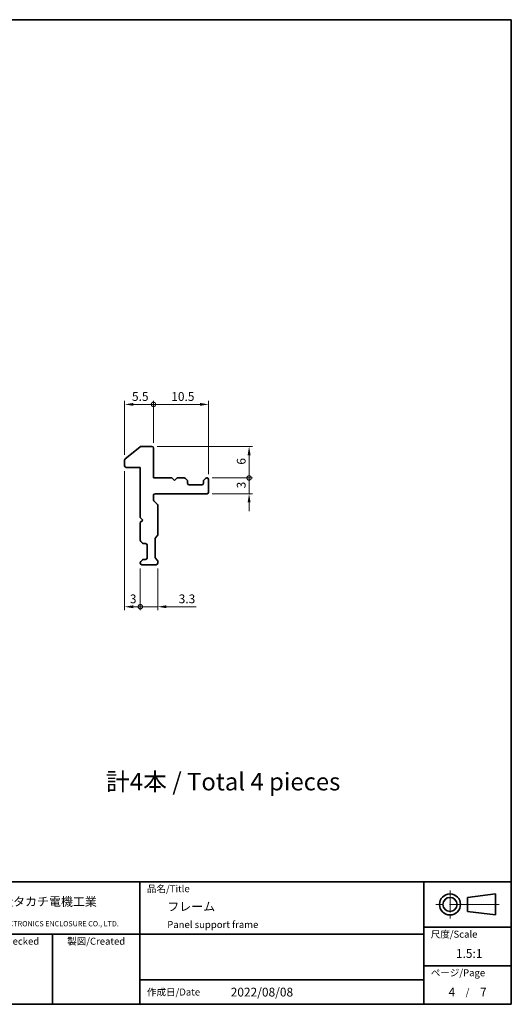
# Model space of a CAD drawing. Units: millimetres. Extents: x 43 to 5838, y 24 to 1008.
# Drawn here: x 3564 to 3658, y 24 to 211 of the extents above; entities that cross this region are included whole.
import ezdxf
from ezdxf.enums import TextEntityAlignment as Align

# ---------------------------------------------------------------- set-up
doc = ezdxf.new("R2010")
doc.units = ezdxf.units.MM
doc.header["$LTSCALE"] = 3
doc.linetypes.add('CHAIN', pattern=[0.35429999999999995, 0.2362, -0.0295, 0.0591, -0.0295])
doc.layers.get('Defpoints').update_dxf_attribs({"lineweight": 25})
for name, color, linetype, lineweight in [('Border (ISO)', 7, 'Continuous', 35), ('Dimension (ISO)', 7, 'Continuous', 18), ('Dimension (ISO) @ 1', 7, 'Continuous', 18), ('Hatch (ISO)', 1, 'Continuous', 18), ('Symbol (ISO)', 7, 'Continuous', 18), ('Title (ISO)', 7, 'Continuous', 35), ('Visible (ISO)', 7, 'Continuous', 35)]:
    doc.layers.add(name, color=color, linetype=linetype, lineweight=lineweight)
doc.styles.add('Note Text (TK)', font='MS PGothic.ttf')
doc.styles.add('文字スタイル67', font='arial.ttf')
doc.dimstyles.new('Default - Method 1b (TK)', dxfattribs={"dimscale": 3, "dimtxt": 2.5, "dimasz": 2.5, "dimexe": 1, "dimexo": 1.499999999999999, "dimgap": 1, "dimtad": 1, "dimtoh": 1, "dimrnd": 1e-08, "dimdsep": 46, "dimtxsty": 'Note Text (TK)', "dimcen": 0.09, "dimdle": 5, "dimclrd": 100, "dimclre": 100, "dimclrt": 7, "dimadec": 1, "dimazin": 1, "dimtfac": 1, "dimtmove": 0, "dimatfit": 3, "dimfxl": 1, "dimtolj": 1, "dimlwd": -1, "dimlwe": -1, "dimarcsym": 0})

# ---------------------------------------------------------------- blocks, each defined once
blk = doc.blocks.new('図面枠 tk図枠')
at = {"layer": 'Border (ISO)'}
for p, q in [((14.49999999999999, 289), (405.4999999999999, 289)), ((405.4999999999999, 289), (405.4999999999999, 8.000000000000007)), ((14.50000000000001, 8.000000000000007), (405.4999999999999, 8.000000000000007))]:
    blk.add_line(p, q, dxfattribs=at)
blk = doc.blocks.new('表題欄 tk表題欄')
at = {"layer": 'Hatch (ISO)'}
h = blk.add_hatch(color=256, dxfattribs=at)
edge = h.paths.add_edge_path(flags=0)
edge.add_arc((95.57537688673352, 236.2990653650367), 0.5958259999999996, 269.9999999999897, 360)
edge.add_line((96.17120288673351, 236.2990653650368), (96.17120288673348, 239.7107813650365))
edge.add_arc((95.5753768867335, 239.7107813650366), 0.5958259999999996, 0, 90.0000000000068)
edge.add_line((95.57537688673342, 240.3066073650366), (79.13710888673356, 240.3066073650366))
edge.add_arc((79.13710888673353, 239.7107813650366), 0.5958259999999996, 89.99999999999744, 180)
edge.add_line((78.54128288673353, 239.7107813650365), (78.54128288673331, 236.2990653650368))
edge.add_arc((79.13710888673332, 236.2990653650365), 0.5958259999999996, 180, 270.0000000000231)
edge.add_line((79.13710888673356, 235.7032393650365), (95.57537688673342, 235.7032393650367))
edge = h.paths.add_edge_path()
edge.add_line((77.83935088673357, 239.9556413650366), (77.83935088673357, 236.0542053650368))
edge.add_arc((78.54128288673346, 236.0542053650367), 0.7019319999998935, 180, 270.0000000000087)
edge.add_line((78.54128288673357, 235.3522733650368), (96.17120288673352, 235.3522733650368))
edge.add_arc((96.17120288673351, 236.0542053650367), 0.7019319999998921, 270, 360)
edge.add_line((96.8731348867334, 236.0542053650368), (96.87313488673352, 239.9556413650366))
edge.add_arc((96.1712028867336, 239.9556413650367), 0.7019319999998921, 0, 90.00000000000873)
edge.add_line((96.17120288673348, 240.6575733650367), (78.54128288673357, 240.6575733650366))
edge.add_arc((78.54128288673357, 239.9556413650366), 0.7019319999999984, 90, 180)
for points in [[(79.07181288673355, 239.1476033650369), (79.07181288673355, 238.6578833650367), (79.92066088673353, 238.6578833650367), (79.92066088673353, 236.6581933650368), (80.50832488673353, 236.6581933650368), (80.50832488673353, 238.6578833650367), (81.35717288673355, 238.6578833650367), (81.35717288673355, 239.1476033650369)], [(85.68407849525303, 236.6581933650368), (84.9434673993943, 237.8918698287545), (84.41792288673358, 237.3246628822781), (84.41792288673358, 236.6581933650368), (83.89555488673355, 236.6581933650368), (83.89555488673355, 239.1476033650369), (84.41792288673358, 239.1476033650369), (84.41792288673358, 238.0993979968839), (85.38913556809511, 239.1476033650369), (86.10696490847272, 239.1476033650369), (85.31925422435492, 238.2974470774499), (86.30334488673353, 236.6581933650368)], [(92.09142939614459, 239.1476033650369), (92.09142939614459, 236.6581933650368), (92.60971639614465, 236.6581933650368), (92.60971639614465, 237.6580383650368), (93.76872039614462, 237.6580383650368), (93.76872039614462, 236.6581933650368), (94.28700739614459, 236.6581933650368), (94.28700739614459, 239.1476033650369), (93.76872039614462, 239.1476033650369), (93.76872039614462, 238.1477583650367), (92.60971639614465, 238.1477583650367), (92.60971639614465, 239.1476033650369)], [(94.84202339614467, 239.1476033650369), (94.84202339614467, 236.6581933650368), (95.36439139614473, 236.6581933650368), (95.36439139614473, 239.1476033650369)]]:
    blk.add_hatch(color=256, dxfattribs=at).paths.add_polyline_path(points)
h = blk.add_hatch(color=256, dxfattribs=at)
h.paths.add_polyline_path([(82.59020695886475, 237.7110913650368), (81.95242681460243, 237.7110913650368), (82.27131688673356, 238.5794973650367)], flags=0)
h.paths.add_polyline_path([(82.77903014574996, 237.1968853650368), (81.76360362771717, 237.1968853650368), (81.56578886050404, 236.6581933650368), (80.94907288673355, 236.6581933650368), (81.86321688673357, 239.1476033650369), (82.67941688673353, 239.1476033650369), (83.59356088673351, 236.6581933650368), (82.97684491296302, 236.6581933650368)])
h = blk.add_hatch(color=256, dxfattribs=at)
h.paths.add_polyline_path([(87.52707281460246, 237.7110913650368), (88.16485295886469, 237.7110913650368), (87.84596288673359, 238.5794973650367)], flags=0)
h.paths.add_polyline_path([(87.14043486050403, 236.6581933650368), (87.3382496277172, 237.1968853650368), (88.35367614574989, 237.1968853650368), (88.551490912963, 236.6581933650368), (89.16820688673343, 236.6581933650368), (88.25406288673352, 239.1476033650369), (87.43786288673356, 239.1476033650369), (86.52371888673358, 236.6581933650368)])
h = blk.add_hatch(color=256, dxfattribs=at)
edge = h.paths.add_edge_path()
edge.add_arc((90.52309888673334, 237.9028983650369), 1.273272000000011, 38.55054079078439, 336.5820184016556)
edge.add_line((91.69149139614446, 237.3968543650369), (91.17255542714857, 237.6216113977801))
edge.add_ellipse((90.52309888673352, 237.9028983650369), major_axis=(0, -0.7998759999999119), ratio=0.8673469387756529, start_angle=128.5505407907963, end_angle=426.582018401653, ccw=False)
edge.add_line((91.09381514418376, 238.3576891122095), (91.51887237036831, 238.6964075050431))
at = {"layer": 'Title (ISO)'}
for p, q in [((74.70882392282105, 244.052739026017), (255.7088239228211, 244.052739026017)), ((74.70882392282105, 209.052739026017), (74.70882392282105, 244.052739026017)), ((149.7088239228211, 244.052739026017), (149.7088239228211, 209.052739026017)), ((230.7088239228211, 244.052739026017), (230.7088239228211, 209.052739026017)), ((255.7088239228211, 244.052739026017), (255.7088239228211, 209.052739026017)), ((243.2088239228211, 239.552739026017), (251.2088239228211, 240.5527390260171)), ((243.2088239228211, 239.552739026017), (243.2088239228211, 235.552739026017)), ((251.2088239228211, 234.552739026017), (251.2088239228211, 240.5527390260171)), ((243.2088239228211, 235.552739026017), (251.2088239228211, 234.552739026017)), ((230.7088239228211, 231.052739026017), (255.7088239228211, 231.052739026017)), ((74.70882392282105, 229.052739026017), (230.7088239228211, 229.052739026017)), ((99.70882392282108, 229.052739026017), (99.70882392282108, 209.052739026017)), ((124.708823922821, 229.052739026017), (124.708823922821, 209.052739026017)), ((230.7088239228211, 220.052739026017), (255.7088239228211, 220.052739026017)), ((149.7088239228211, 216.052739026017), (230.7088239228211, 216.052739026017)), ((255.7088239228211, 209.052739026017), (74.70882392282105, 209.052739026017))]:
    blk.add_line(p, q, dxfattribs=at)
at = {"layer": 'Title (ISO)', "color": 4, "linetype": 'CHAIN', "lineweight": 18, "ltscale": 8.889559745788574}
blk.add_line((238.2088239228211, 241.552739026017), (238.2088239228211, 233.552739026017), dxfattribs=at)
at = {"layer": 'Title (ISO)', "color": 4, "linetype": 'CHAIN', "lineweight": 18, "ltscale": 20.00163269042969}
blk.add_line((252.2088239228211, 237.552739026017), (234.2088239228211, 237.552739026017), dxfattribs=at)
at = {"layer": 'Title (ISO)'}
for radius in [3, 2]:
    blk.add_circle((238.2088239228211, 237.552739026017), radius, dxfattribs=at)
at = {"layer": 'Title (ISO)', "color": 1, "char_height": 2.000000029802322, "line_spacing_factor": 1.5, "style": 'Note Text (TK)'}
for s, insert, attachment_point in [('\\fＭＳ Ｐゴシック|b0|i0;{\\H2.0000;品名/Title}', (151.708823922821, 242.052739026017), 4), ('\\fＭＳ Ｐゴシック|b0|i0;{\\H2.0000;承認/Approved}', (87.20882392282108, 227.052739026017), 5), ('\\fＭＳ Ｐゴシック|b0|i0;{\\H2.0000;検図/Checked}', (112.208823922821, 227.052739026017), 5), ('\\fＭＳ Ｐゴシック|b0|i0;{\\H2.0000;製図/Created}', (137.2088239228211, 227.052739026017), 5), ('\\fＭＳ Ｐゴシック|b0|i0;{\\H2.0000;尺度/Scale}', (232.7088239228211, 229.052739026017), 4), ('\\fＭＳ Ｐゴシック|b0|i0;{\\H2.0000;ページ/Page}', (232.7088239228211, 218.052739026017), 4), ('\\fＭＳ Ｐゴシック|b0|i0;{\\H2.0000;作成日/Date}', (151.708823922821, 212.552739026017), 4)]:
    blk.add_mtext(s, dxfattribs=dict(at, insert=insert, attachment_point=attachment_point))
at = {"layer": 'Title (ISO)', "color": 7, "line_spacing_factor": 1.5, "style": 'Note Text (TK)'}
for s, insert, char_height, attachment_point in [('株式会社タカチ電機工業', (99.87313488673345, 238.052739026017), 2.5, 4), ('\\fArial|b0|i0;{\\H1.4986;TAKACHI ELECTRONICS ENCLOSURE CO., LTD.}', (99.87313488673342, 232.052739026017), 1.49859994649887, 4), ('\\fＭＳ Ｐゴシック|b0|i0;{\\H2.0000;/}', (243.2088239228211, 212.5527390260171), 2.000000029802322, 5)]:
    blk.add_mtext(s, dxfattribs=dict(at, insert=insert, char_height=char_height, attachment_point=attachment_point))
at = {"layer": 'Title (ISO)', "color": 7}
for tag, p, height, style in [('<品名>_001', (157.4957557410029, 235.6535912987443), 2.5, 'Note Text (TK)'), ('<Title>_001', (157.4878143697324, 230.5520568828656), 2.000000029802322, '文字スタイル67'), ('作成日_001', (175.617914831912, 211.2814322078352), 2.5, 'Note Text (TK)'), ('<ページ_No.>_001', (237.9488807410029, 211.3027390260171), 2.5, 'Note Text (TK)'), ('<総ページ数>_001', (246.7926307410029, 211.3027390260171), 2.5, 'Note Text (TK)')]:
    blk.add_attdef(tag, p, '', height=height, dxfattribs=dict(at, style=style))
at = {"layer": 'Title (ISO)', "color": 7, "style": 'Note Text (TK)'}
blk.add_attdef('<尺度>', text='', height=2.5, dxfattribs=at).set_placement((243.2088239228211, 223.5527390260171), align=Align.MIDDLE_CENTER)
blk = doc.blocks.new('_DotSmall')
at = {"color": 0, "linetype": 'ByBlock', "const_width": 0.5}
blk.add_lwpolyline([(-0.0625, 0, 1), (0.0625, 0, 1)], format="xyb", close=True, dxfattribs=at)
blk = doc.blocks.new('*D59')
at = {"layer": 'Defpoints', "color": 0}
for p in [(3589.571970801847, 138.1421074236778), (3589.571970801847, 129.8421074236778), (3584.071970801847, 127.5484324344809)]:
    blk.add_point(p, dxfattribs=at)
at = {"layer": 'Dimension (ISO)', "color": 100}
for p, q in [((3584.071970801847, 128.5484324344809), (3584.071970801847, 138.8087740903445)), ((3589.571970801847, 130.8421074236778), (3589.571970801847, 138.8087740903445)), ((3585.738637468514, 138.1421074236778), (3589.571970801847, 138.1421074236778))]:
    blk.add_line(p, q, dxfattribs=at)
blk.add_solid([(3585.738637468514, 138.4198852014556), (3585.738637468514, 137.8643296459001), (3584.071970801847, 138.1421074236778)], dxfattribs=at)
at = {"layer": 'Dimension (ISO)', "color": 100, "xscale": 1.666666666666666, "yscale": 1.666666666666666, "zscale": 1.666666666666666}
blk.add_blockref('_DotSmall', (3589.571970801847, 138.1421074236778), dxfattribs=at)
at = {"layer": 'Dimension (ISO)', "color": 7, "insert": (3585.480076862453, 139.6421074236778), "char_height": 1.666666666666666, "attachment_point": 4, "style": 'Note Text (TK)'}
blk.add_mtext('\\A1;5.5', dxfattribs=at)
blk = doc.blocks.new('*D60')
at = {"layer": 'Defpoints', "color": 0}
for p in [(3600.071970801848, 138.1421074236778), (3589.571970801847, 129.8421074236778), (3600.071970801848, 123.8421074236778)]:
    blk.add_point(p, dxfattribs=at)
at = {"layer": 'Dimension (ISO)', "color": 100}
for p, q in [((3589.571970801847, 130.8421074236778), (3589.571970801847, 138.8087740903445)), ((3600.071970801848, 124.8421074236778), (3600.071970801848, 138.8087740903445)), ((3589.571970801847, 138.1421074236778), (3598.405304135181, 138.1421074236778))]:
    blk.add_line(p, q, dxfattribs=at)
blk.add_solid([(3598.405304135181, 138.4198852014556), (3598.405304135181, 137.8643296459001), (3600.071970801848, 138.1421074236778)], dxfattribs=at)
at = {"layer": 'Dimension (ISO)', "color": 100, "xscale": 1.666666666666666, "yscale": 1.666666666666666, "zscale": 1.666666666666666, "rotation": 180}
blk.add_blockref('_DotSmall', (3589.571970801847, 138.1421074236778), dxfattribs=at)
at = {"layer": 'Dimension (ISO)', "color": 7, "insert": (3592.953637468514, 139.6421074236778), "char_height": 1.666666666666666, "attachment_point": 4, "style": 'Note Text (TK)'}
blk.add_mtext('\\A1;10.5', dxfattribs=at)
blk = doc.blocks.new('*D61')
at = {"layer": 'Defpoints', "color": 0}
for p in [(3584.071970801847, 126.4421074236778), (3587.071970801847, 107.9421074236778), (3587.071970801847, 99.64210742367786)]:
    blk.add_point(p, dxfattribs=at)
at = {"layer": 'Dimension (ISO)', "color": 100}
for p, q in [((3584.071970801847, 125.4421074236778), (3584.071970801847, 98.97544075701119)), ((3587.071970801847, 106.9421074236778), (3587.071970801847, 98.97544075701119)), ((3585.738637468514, 99.64210742367786), (3587.071970801847, 99.64210742367786))]:
    blk.add_line(p, q, dxfattribs=at)
blk.add_solid([(3585.738637468514, 99.91988520145563), (3585.738637468514, 99.36432964590009), (3584.071970801847, 99.64210742367786)], dxfattribs=at)
at = {"layer": 'Dimension (ISO)', "color": 100, "xscale": 1.666666666666666, "yscale": 1.666666666666666, "zscale": 1.666666666666666}
blk.add_blockref('_DotSmall', (3587.071970801847, 99.64210742367786), dxfattribs=at)
at = {"layer": 'Dimension (ISO)', "color": 7, "insert": (3585.082349589726, 101.1421074236778), "char_height": 1.666666666666666, "attachment_point": 4, "style": 'Note Text (TK)'}
blk.add_mtext('\\A1;3', dxfattribs=at)
blk = doc.blocks.new('*D62')
at = {"layer": 'Defpoints', "color": 0}
for p in [(3587.071970801847, 107.9421074236778), (3590.371970801847, 107.9421074236778), (3590.371970801847, 99.64210742367786)]:
    blk.add_point(p, dxfattribs=at)
at = {"layer": 'Dimension (ISO)', "color": 100}
for p, q in [((3587.071970801847, 106.9421074236778), (3587.071970801847, 98.97544075701119)), ((3590.371970801847, 106.9421074236778), (3590.371970801847, 98.97544075701119)), ((3587.071970801847, 99.64210742367786), (3585.405304135181, 99.64210742367786)), ((3587.071970801847, 99.64210742367786), (3590.371970801847, 99.64210742367786)), ((3592.038637468514, 99.64210742367786), (3597.709092053761, 99.64210742367786))]:
    blk.add_line(p, q, dxfattribs=at)
blk.add_solid([(3592.038637468514, 99.91988520145563), (3592.038637468514, 99.36432964590009), (3590.371970801847, 99.64210742367786)], dxfattribs=at)
at = {"layer": 'Dimension (ISO)', "color": 100, "xscale": 1.666666666666666, "yscale": 1.666666666666666, "zscale": 1.666666666666666}
blk.add_blockref('_DotSmall', (3587.071970801847, 99.64210742367786), dxfattribs=at)
at = {"layer": 'Dimension (ISO)', "color": 7, "insert": (3594.37197084164, 101.1421074236778), "char_height": 1.666666666666666, "attachment_point": 4, "style": 'Note Text (TK)'}
blk.add_mtext('\\A1;3.3', dxfattribs=at)
blk = doc.blocks.new('*D63')
at = {"layer": 'Defpoints', "color": 0}
for p in [(3599.77197080185, 124.1421074236779), (3607.771970801849, 124.1421074236779), (3599.77197080185, 121.1421074236779)]:
    blk.add_point(p, dxfattribs=at)
at = {"layer": 'Dimension (ISO)', "color": 100}
for p, q in [((3607.771970801849, 124.1421074236779), (3607.771970801849, 125.8087740903445)), ((3600.771970801849, 124.1421074236779), (3608.438637468515, 124.1421074236779)), ((3607.771970801849, 121.1421074236779), (3607.771970801849, 124.1421074236779)), ((3600.771970801849, 121.1421074236779), (3608.438637468515, 121.1421074236779)), ((3607.771970801849, 119.4754407570112), (3607.771970801849, 117.8087740903446))]:
    blk.add_line(p, q, dxfattribs=at)
blk.add_solid([(3607.49419302407, 119.4754407570112), (3608.049748579626, 119.4754407570112), (3607.771970801849, 121.1421074236779)], dxfattribs=at)
at = {"layer": 'Dimension (ISO)', "color": 100, "xscale": 1.666666666666666, "yscale": 1.666666666666666, "zscale": 1.666666666666666, "rotation": 270}
blk.add_blockref('_DotSmall', (3607.771970801849, 124.1421074236779), dxfattribs=at)
at = {"layer": 'Dimension (ISO)', "color": 7, "insert": (3606.271970801847, 122.1591528782223), "char_height": 1.666666666666666, "attachment_point": 4, "rotation": 90, "style": 'Note Text (TK)'}
blk.add_mtext('\\A1;3', dxfattribs=at)
blk = doc.blocks.new('*D64')
at = {"layer": 'Defpoints', "color": 0}
for p in [(3589.271970801849, 130.1421074236779), (3607.771970801849, 130.1421074236779), (3599.77197080185, 124.1421074236779)]:
    blk.add_point(p, dxfattribs=at)
at = {"layer": 'Dimension (ISO)', "color": 100}
for p, q in [((3590.271970801849, 130.1421074236779), (3608.438637468515, 130.1421074236779)), ((3607.771970801849, 124.1421074236779), (3607.771970801849, 128.4754407570112)), ((3600.771970801849, 124.1421074236779), (3608.438637468515, 124.1421074236779))]:
    blk.add_line(p, q, dxfattribs=at)
blk.add_solid([(3607.49419302407, 128.4754407570112), (3608.049748579626, 128.4754407570112), (3607.771970801849, 130.1421074236779)], dxfattribs=at)
at = {"layer": 'Dimension (ISO)', "color": 100, "xscale": 1.666666666666666, "yscale": 1.666666666666666, "zscale": 1.666666666666666, "rotation": 270}
blk.add_blockref('_DotSmall', (3607.771970801849, 124.1421074236779), dxfattribs=at)
at = {"layer": 'Dimension (ISO)', "color": 7, "insert": (3606.271970801847, 126.6752892418596), "char_height": 1.666666666666666, "attachment_point": 4, "rotation": 90, "style": 'Note Text (TK)'}
blk.add_mtext('\\A1;6', dxfattribs=at)

msp = doc.modelspace()

# ---------------------------------------------------------------- linework, layer by layer
at = {"layer": 'Visible (ISO)'}
for p, q in [((3587.016343908951, 130.0957516795973), (3584.143933921914, 127.7020766904004)), ((3589.271970801848, 130.1421074236778), (3587.144380788883, 130.1421074236778)), ((3589.571970801847, 124.1421074236778), (3589.571970801847, 129.8421074236778)), ((3584.071970801847, 127.5484324344809), (3584.071970801847, 126.4421074236778)), ((3584.371970801847, 126.1421074236778), (3587.071970801847, 126.1421074236778)), ((3587.071970801847, 126.1421074236778), (3587.071970801847, 116.6421074236778)), ((3593.071970801847, 124.1421074236778), (3589.571970801847, 124.1421074236778)), ((3593.571970801847, 123.6421074236778), (3593.071970801847, 124.1421074236778)), ((3594.071970801847, 124.1421074236778), (3593.571970801847, 123.6421074236778)), ((3595.447706733136, 124.1421074236778), (3594.071970801847, 124.1421074236778)), ((3595.984102836203, 123.7299753893219), (3595.659838767492, 124.0542394580338)), ((3599.484102836203, 124.0542394580338), (3599.159838767491, 123.7299753893219)), ((3599.771970801847, 124.1421074236778), (3599.696234870559, 124.1421074236778)), ((3600.071970801848, 121.4421074236778), (3600.071970801848, 123.8421074236778)), ((3596.071970801847, 123.1421074236778), (3596.071970801847, 123.5178433549659)), ((3598.771970801847, 122.8421074236778), (3596.371970801847, 122.8421074236778)), ((3599.071970801847, 123.5178433549659), (3599.071970801847, 123.1421074236778)), ((3589.571970801847, 120.0163714923897), (3589.571970801847, 120.8421074236778)), ((3589.871970801847, 121.1421074236778), (3599.771970801847, 121.1421074236778)), ((3590.284102836204, 119.1799753893219), (3589.659838767492, 119.8042394580338)), ((3590.371970801847, 113.3163714923897), (3590.371970801847, 118.9678433549659)), ((3587.071970801847, 116.6421074236778), (3587.571970801847, 116.1421074236778)), ((3587.571970801847, 116.1421074236778), (3587.071970801847, 115.6421074236778)), ((3587.071970801847, 115.6421074236778), (3587.071970801847, 112.2663714923898)), ((3589.871970801847, 109.0663714923897), (3589.871970801847, 112.5678433549659)), ((3589.959838767491, 112.7799753893218), (3590.284102836204, 113.1042394580338)), ((3587.159838767492, 112.0542394580338), (3587.484102836203, 111.7299753893218)), ((3587.69623487056, 111.6421074236778), (3588.071970801847, 111.6421074236778)), ((3588.371970801847, 111.3421074236778), (3588.371970801847, 108.9421074236778)), ((3590.284102836204, 108.5299753893218), (3589.959838767491, 108.8542394580338)), ((3587.071970801847, 108.0178433549659), (3587.071970801847, 107.9421074236778)), ((3587.484102836203, 108.5542394580338), (3587.159838767492, 108.2299753893218)), ((3587.371970801847, 107.6421074236778), (3590.071970801847, 107.6421074236778)), ((3588.071970801847, 108.6421074236778), (3587.69623487056, 108.6421074236778)), ((3590.371970801847, 107.9421074236778), (3590.371970801847, 108.3178433549659))]:
    msp.add_line(p, q, dxfattribs=at)
for centre, radius, start, end in [((3587.144380788883, 129.9421074236778), 0.1999999999999868, 90, 129.8055710922684), ((3589.271970801848, 129.8421074236778), 0.299999999999998, 0, 90), ((3584.271970801847, 127.5484324344809), 0.199999999999991, 129.8055710922723, 180), ((3584.371970801847, 126.4421074236778), 0.299999999999998, 180, 270), ((3595.447706733136, 123.8421074236778), 0.3000000000000005, 44.99999999999668, 90), ((3595.771970801847, 123.5178433549659), 0.3000000000000125, 0, 44.99999999999597), ((3599.371970801847, 123.5178433549659), 0.299999999999998, 135.0000000000072, 180), ((3599.69623487056, 123.8421074236778), 0.2999999999999847, 90, 135.0000000000065), ((3599.771970801847, 123.8421074236778), 0.3000000000000013, 0, 90), ((3596.371970801847, 123.1421074236778), 0.3000000000000003, 180, 270), ((3598.771970801847, 123.1421074236778), 0.3000000000000007, 270, 0), ((3589.871970801847, 120.8421074236778), 0.299999999999998, 90, 180), ((3589.871970801847, 120.0163714923897), 0.2999999999999896, 180, 224.9999999999944), ((3599.771970801847, 121.4421074236778), 0.3000000000000013, 270, 0), ((3590.071970801847, 118.9678433549659), 0.3000000000000025, 0, 44.99999999999668), ((3590.171970801848, 112.5678433549659), 0.299999999999998, 135.0000000000065, 180), ((3590.071970801847, 113.3163714923897), 0.3000000000000003, 315.000000000004, 0), ((3587.371970801847, 112.2663714923897), 0.2999999999999869, 180, 224.9999999999904), ((3587.69623487056, 111.9421074236778), 0.2999999999999895, 224.9999999999983, 270), ((3588.071970801847, 111.3421074236778), 0.3000000000000025, 0, 90), ((3588.071970801847, 108.9421074236778), 0.3000000000000047, 270, 0), ((3590.171970801848, 109.0663714923897), 0.3000000000000052, 180, 224.9999999999911), ((3587.371970801847, 108.0178433549659), 0.2999999999999997, 135.000000000004, 180), ((3587.371970801847, 107.9421074236778), 0.299999999999998, 180, 270), ((3587.69623487056, 108.3421074236778), 0.3000000000000047, 90, 134.9999999999816), ((3590.071970801847, 107.9421074236778), 0.3000000000000025, 270, 0), ((3590.071970801847, 108.3178433549659), 0.3000000000000069, 0, 44.99999999999597)]:
    msp.add_arc(centre, radius, start, end, dxfattribs=at)

# ---------------------------------------------------------------- block references
at = {"xscale": 0.6666666666666666, "yscale": 0.6666666666666666, "zscale": 0.6666666666666666}
msp.add_blockref('図面枠 tk図枠', (3387.333333333334, 18.66666666666668), dxfattribs=at)
ref = msp.add_blockref('表題欄 tk表題欄', (3487.194117384786, -115.3684926840113), dxfattribs=dict(xscale=0.6666666666666666, yscale=0.6666666666666666, zscale=0.6666666666666666))
ref.add_attrib('<品名>_001', 'フレーム', (3592.210227272727, 41.76704545454547), dxfattribs={"layer": 'Title (ISO)', "color": 7, "height": 1.666666666666666, "style": 'Note Text (TK)'})
ref.add_attrib('<尺度>_001', '1.5:1', (3647.122159090909, 32.83333333333337), dxfattribs={"layer": 'Title (ISO)', "color": 7, "height": 1.666666666666666, "style": 'Note Text (TK)'})
ref.add_attrib('作成日_001', '2022/08/08', (3604.267992424243, 25.48579545454548), dxfattribs={"layer": 'Title (ISO)', "color": 7, "height": 1.666666666666666, "style": 'Note Text (TK)'})
ref.add_attrib('<Title>_001', 'Panel support frame', (3592.189631648609, 38.50704865113559), dxfattribs={"layer": 'Title (ISO)', "color": 7, "height": 1.333333353201548, "style": '文字スタイル67'})
ref.add_attrib('<ページ_No.>_001', '4', (3645.722537878788, 25.50000000000002), dxfattribs={"layer": 'Title (ISO)', "color": 7, "height": 1.666666666666666, "style": 'Note Text (TK)'})
ref.add_attrib('<総ページ数>_001', '7', (3651.722537878788, 25.50000000000002), dxfattribs={"layer": 'Title (ISO)', "color": 7, "height": 1.666666666666666, "style": 'Note Text (TK)'})

# ---------------------------------------------------------------- texts
at = {"layer": 'Symbol (ISO)', "color": 7, "insert": (3580.520573728284, 66.36435085763938), "char_height": 3.333333333333333, "width": 47.52436637878417, "attachment_point": 4, "line_spacing_factor": 1.5, "style": 'Note Text (TK)'}
msp.add_mtext('\\fＭＳ Ｐゴシック|b0|i0;{\\H3.3333;計4本 / Total 4 pieces}', dxfattribs=at)

# ---------------------------------------------------------------- dimensions: what is measured, and where the dimension line sits
at = {"layer": 'Dimension (ISO) @ 1', "color": 100}
for base, p1, p2, angle, override, picture, middle in [((3589.571970801847, 138.1421074236778), (3584.071970801847, 127.5484324344809), (3589.571970801847, 129.8421074236778), 180, {"dimscale": 1, "dimtxt": 1.666666666666666, "dimasz": 1.666666666666666, "dimexe": 0.6666666666666666, "dimexo": 0.9999999999999998, "dimgap": 0.6666666666666666, "dimdec": 2, "dimblk2": 'DotSmall', "dimsah": 1, "dimcen": 0.06, "dimdle": 0, "dimtol": 0, "dimlim": 0, "dimtp": 0, "dimtm": 0, "dimtdec": 2, "dimtix": 0, "dimtofl": 0, "dimtmove": 0, "dimatfit": 1}, '*D59', (3586.815304135181, 138.1421074236778)), ((3600.071970801848, 138.1421074236778), (3589.571970801847, 129.8421074236778), (3600.071970801848, 123.8421074236778), 180, {"dimscale": 1, "dimtxt": 1.666666666666666, "dimasz": 1.666666666666666, "dimexe": 0.6666666666666666, "dimexo": 0.9999999999999998, "dimgap": 0.6666666666666666, "dimdec": 2, "dimblk1": 'DotSmall', "dimsah": 1, "dimcen": 0.06, "dimdle": 0, "dimtol": 0, "dimlim": 0, "dimtp": 0, "dimtm": 0, "dimtdec": 2, "dimtix": 0, "dimtofl": 0, "dimtmove": 0, "dimatfit": 1}, '*D60', (3594.828637468514, 138.1421074236778)), ((3607.771970801849, 130.1421074236779), (3599.771970801847, 124.1421074236778), (3589.271970801848, 130.1421074236778), 90, {"dimscale": 1, "dimtxt": 1.666666666666666, "dimasz": 1.666666666666666, "dimexe": 0.6666666666666666, "dimexo": 0.9999999999999998, "dimgap": 0.6666666666666666, "dimdec": 2, "dimblk1": 'DotSmall', "dimsah": 1, "dimcen": 0.06, "dimdle": 0, "dimtol": 0, "dimlim": 0, "dimtp": 0, "dimtm": 0, "dimtdec": 2, "dimtix": 0, "dimtofl": 0, "dimtmove": 0, "dimatfit": 1}, '*D64', (3607.771970801847, 127.1487740903445)), ((3587.071970801847, 99.64210742367786), (3584.071970801847, 126.4421074236778), (3587.071970801847, 107.9421074236778), 180, {"dimscale": 1, "dimtxt": 1.666666666666666, "dimasz": 1.666666666666666, "dimexe": 0.6666666666666666, "dimexo": 0.9999999999999998, "dimgap": 0.6666666666666666, "dimdec": 2, "dimblk2": 'DotSmall', "dimsah": 1, "dimcen": 0.06, "dimdle": 0, "dimtol": 0, "dimlim": 0, "dimtp": 0, "dimtm": 0, "dimtdec": 2, "dimtix": 0, "dimtofl": 1, "dimtmove": 0, "dimatfit": 1}, '*D61', (3585.56530413518, 99.64210742367786)), ((3607.771970801849, 124.1421074236779), (3599.771970801847, 121.1421074236778), (3599.771970801847, 124.1421074236778), 90, {"dimscale": 1, "dimtxt": 1.666666666666666, "dimasz": 1.666666666666666, "dimexe": 0.6666666666666666, "dimexo": 0.9999999999999998, "dimgap": 0.6666666666666666, "dimdec": 2, "dimblk2": 'DotSmall', "dimsah": 1, "dimcen": 0.06, "dimdle": 0, "dimtol": 0, "dimlim": 0, "dimtp": 0, "dimtm": 0, "dimtdec": 2, "dimtix": 0, "dimtofl": 1, "dimtmove": 0, "dimatfit": 1}, '*D63', (3607.771970801847, 122.6421074236768)), ((3590.371970801847, 99.64210742367786), (3587.071970801847, 107.9421074236778), (3590.371970801847, 107.9421074236778), 180, {"dimscale": 1, "dimtxt": 1.666666666666666, "dimasz": 1.666666666666666, "dimexe": 0.6666666666666666, "dimexo": 0.9999999999999998, "dimgap": 0.6666666666666666, "dimdec": 2, "dimblk1": 'DotSmall', "dimsah": 1, "dimcen": 0.06, "dimdle": 0, "dimtol": 0, "dimlim": 0, "dimtp": 0, "dimtm": 0, "dimtdec": 2, "dimtix": 0, "dimtofl": 1, "dimtmove": 0, "dimatfit": 1}, '*D62', (3595.707198114367, 99.64210742367786))]:
    dim = msp.add_linear_dim(base=base, p1=p1, p2=p2, angle=angle, dimstyle='Default - Method 1b (TK)', override=override, dxfattribs=at)
    dim.commit()
    dim.dimension.update_dxf_attribs({"geometry": picture, "text_midpoint": middle, "dimtype": 128})

doc.saveas('drawing.dxf')
